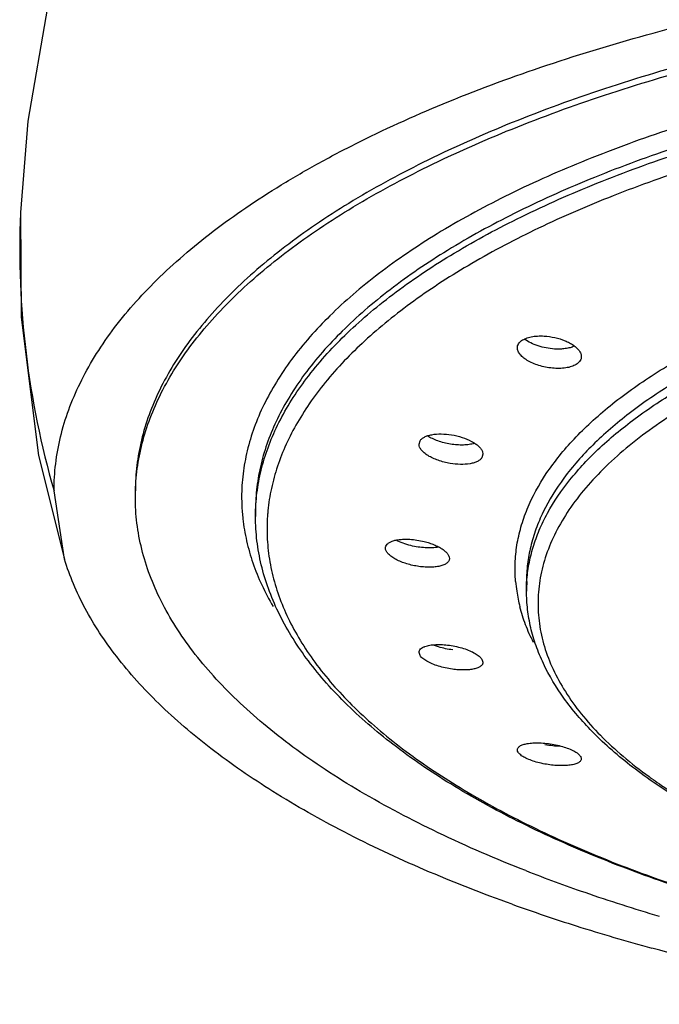
# Model space of a CAD drawing. Units: inches. Extents: x -1.1 to 23, y 4.4 to 14.1.
# Drawn here: x 21 to 21.5, y 9.8 to 10.5 of the extents above; entities that cross this region are included whole.
import ezdxf

# ---------------------------------------------------------------- set-up
doc = ezdxf.new("R2010")
doc.units = ezdxf.units.IN
doc.header["$LTSCALE"] = 1.21
doc.header["$MEASUREMENT"] = 0
doc.layers.get('0').update_dxf_attribs({"linetype": 'CONTINUOUS'})

msp = doc.modelspace()

# ---------------------------------------------------------------- linework, layer by layer
at = {"color": 7, "linetype": 'Continuous'}
for p, q in [((21.03609, 10.38486), (21.03606, 10.38437)), ((21.3229, 10.21797), (21.32369, 10.22053)), ((21.3689, 10.21083), (21.36812, 10.20827)), ((21.36852, 10.21278), (21.3689, 10.21083)), ((21.06782, 10.13513), (21.06026, 10.18448)), ((21.20526, 10.16589), (21.20526, 10.17079)), ((21.40026, 10.11227), (21.40026, 10.11919)), ((21.33697, 10.07212), (21.33328, 10.07341)), ((21.32369, 10.06584), (21.3229, 10.06814)), ((21.36812, 10.0633), (21.3689, 10.06101)), ((21.44798, 10.01067), (21.44752, 10.01114)), ((21.43962, 9.99213), (21.43968, 9.99157))]:
    msp.add_line(p, q, dxfattribs=at)
for points in [[(21.07261, 10.59798), (21.05559, 10.53266), (21.0415, 10.45058), (21.03609, 10.38486)], [(21.03606, 10.38437), (21.03658, 10.30946), (21.04906, 10.20988), (21.06782, 10.13513)]]:
    msp.add_lwpolyline(points, dxfattribs=at)
at = {"color": 9, "linetype": 'Continuous'}
for centre, radius, start, end in [((21.66329, 10.35888), 0.62774, 177.67329, 196.13017), ((21.33482, 10.17993), 0.13956, 180.01906, 184.49814), ((21.33621, 10.18004), 0.14095, 184.49716, 186.39776), ((21.34268, 10.16589), 0.13742, 178.06683, 179.9995), ((21.35044, 10.15687), 0.13692, 175.27442, 177.21794), ((21.34968, 10.1569), 0.13616, 177.21832, 179.63011), ((21.50061, 10.12833), 0.10862, 184.84939, 188.53565), ((21.50581, 10.11226), 0.10554, 176.29252, 179.99801), ((21.50433, 10.12895), 0.11239, 188.56728, 194.44043), ((21.68902, 10.25502), 0.34145, 234.02798, 234.60948)]:
    msp.add_arc(centre, radius, start, end, dxfattribs=at)
at = {"color": 7, "linetype": 'Continuous'}
for centre, radius, start, end in [((21.80651, 10.95228), 1.11791, 248.65799, 250.9777), ((21.85739, 11.10203), 1.27606, 251.00912, 253.53942), ((21.82573, 11.10273), 1.29165, 250.27983, 252.44041), ((21.87262, 11.25282), 1.44889, 252.46343, 254.7081)]:
    msp.add_arc(centre, radius, start, end, dxfattribs=at)
for points, knots in [([(21.06026, 10.18449), (21.06026, 10.19098), (21.06106, 10.20406), (21.06463, 10.22357), (21.07054, 10.24297), (21.07876, 10.2622), (21.08926, 10.28123), (21.10669, 10.30689), (21.12838, 10.33132), (21.15355, 10.35442), (21.17502, 10.37177), (21.19854, 10.38867), (21.22405, 10.40508), (21.25148, 10.42096), (21.29132, 10.4418), (21.34564, 10.46612), (21.41615, 10.49203), (21.49254, 10.51503), (21.57404, 10.53491), (21.65991, 10.55144), (21.74935, 10.56444), (21.84147, 10.57381), (21.93541, 10.57949), (21.99856, 10.58077), (22.03026, 10.58077)], [0, 0, 0, 0, 0.017382, 0.034974, 0.052972, 0.071554, 0.090876, 0.111071, 0.154483, 0.177898, 0.202508, 0.228336, 0.255389, 0.283667, 0.313159, 0.375706, 0.44283, 0.514132, 0.589133, 0.667319, 0.748142, 0.830971, 0.915147, 1, 1, 1, 1]), ([(22.03026, 10.55687), (22.00049, 10.55687), (21.94114, 10.55567), (21.85287, 10.55035), (21.76628, 10.54153), (21.68225, 10.5293), (21.60154, 10.51378), (21.52494, 10.49512), (21.45317, 10.47349), (21.38692, 10.44912), (21.32681, 10.42222), (21.28134, 10.39739), (21.24867, 10.37637), (21.22658, 10.36048), (21.20642, 10.34417), (21.18824, 10.32747), (21.17208, 10.31041), (21.15371, 10.28779), (21.13887, 10.26403), (21.12837, 10.23944), (21.12283, 10.2212), (21.11951, 10.20287), (21.11876, 10.19058), (21.11876, 10.18448)], [0, 0, 0, 0, 0.08482, 0.169033, 0.251862, 0.332678, 0.410883, 0.485893, 0.557179, 0.62429, 0.686861, 0.744629, 0.771677, 0.797495, 0.822096, 0.845507, 0.867778, 0.888973, 0.928457, 0.947036, 0.96503, 0.982618, 1, 1, 1, 1]), ([(21.11876, 10.17992), (21.11876, 10.18602), (21.11951, 10.19831), (21.12283, 10.21664), (21.12837, 10.23487), (21.13887, 10.25947), (21.15371, 10.28323), (21.17207, 10.30584), (21.18824, 10.3229), (21.20642, 10.33961), (21.22658, 10.35592), (21.24866, 10.3718), (21.28133, 10.39283), (21.32681, 10.41766), (21.38692, 10.44455), (21.45317, 10.46893), (21.52494, 10.49055), (21.60154, 10.50921), (21.68224, 10.52473), (21.76628, 10.53696), (21.85287, 10.54579), (21.94114, 10.55111), (22.00049, 10.5523), (22.03026, 10.5523)], [0, 0, 0, 0, 0.017382, 0.03497, 0.052964, 0.071543, 0.111027, 0.132221, 0.154492, 0.177903, 0.202503, 0.228321, 0.255368, 0.313136, 0.375705, 0.442816, 0.514102, 0.589112, 0.667317, 0.748133, 0.830964, 0.915179, 1, 1, 1, 1]), ([(21.39368, 10.28743), (21.39368, 10.28791), (21.39382, 10.2889), (21.39444, 10.29029), (21.39543, 10.29156), (21.39629, 10.29227), (21.39676, 10.29261)], [0, 0, 0, 0, 0.231413, 0.468355, 0.721938, 1, 1, 1, 1]), ([(21.39676, 10.29261), (21.39769, 10.29326), (21.39992, 10.29437), (21.40375, 10.29543), (21.40818, 10.29596), (21.41131, 10.29596), (21.41293, 10.29586)], [0, 0, 0, 0, 0.202915, 0.441443, 0.70993, 1, 1, 1, 1]), ([(21.42035, 10.28653), (21.41834, 10.28666), (21.41434, 10.28718), (21.4086, 10.28864), (21.40339, 10.29069), (21.40027, 10.2925), (21.39891, 10.2935)], [0, 0, 0, 0, 0.264897, 0.528351, 0.777215, 1, 1, 1, 1]), ([(21.41293, 10.29586), (21.41554, 10.29572), (21.42067, 10.29499), (21.42676, 10.29312), (21.43113, 10.29107), (21.43393, 10.28938), (21.43625, 10.28754), (21.43752, 10.28616), (21.43804, 10.28545)], [0, 0, 0, 0, 0.281058, 0.554819, 0.682089, 0.799643, 0.905885, 1, 1, 1, 1]), ([(21.42012, 10.27265), (21.41847, 10.27276), (21.41517, 10.27316), (21.41036, 10.27424), (21.40584, 10.27577), (21.4018, 10.27765), (21.39842, 10.27984), (21.39582, 10.28222), (21.39413, 10.28475), (21.39368, 10.28658), (21.39368, 10.28743)], [0, 0, 0, 0, 0.153874, 0.307972, 0.456969, 0.596079, 0.721167, 0.829736, 0.921401, 1, 1, 1, 1]), ([(21.43453, 10.28853), (21.43358, 10.2881), (21.43149, 10.28737), (21.42807, 10.2867), (21.4243, 10.2864), (21.42169, 10.28645), (21.42035, 10.28653)], [0, 0, 0, 0, 0.215882, 0.457719, 0.721035, 1, 1, 1, 1]), ([(21.43804, 10.28545), (21.43854, 10.28476), (21.43935, 10.28337), (21.43968, 10.28177), (21.43968, 10.28102)], [0, 0, 0, 0, 0.531954, 1, 1, 1, 1]), ([(21.43968, 10.28102), (21.43968, 10.28053), (21.43955, 10.27954), (21.43893, 10.27814), (21.43793, 10.27686), (21.43707, 10.27615), (21.4366, 10.27581)], [0, 0, 0, 0, 0.232329, 0.469596, 0.722859, 1, 1, 1, 1]), ([(21.4366, 10.27581), (21.43566, 10.27514), (21.43338, 10.27402), (21.42947, 10.27298), (21.42495, 10.27249), (21.42177, 10.27253), (21.42012, 10.27265)], [0, 0, 0, 0, 0.202604, 0.441147, 0.709832, 1, 1, 1, 1]), ([(21.32369, 10.22053), (21.32404, 10.22107), (21.32501, 10.22209), (21.32693, 10.22329), (21.32935, 10.22425), (21.33335, 10.2252), (21.3391, 10.22558), (21.34385, 10.22514), (21.34632, 10.22474)], [0, 0, 0, 0, 0.080226, 0.173765, 0.282098, 0.40499, 0.687016, 1, 1, 1, 1]), ([(21.34551, 10.21807), (21.34397, 10.21832), (21.34093, 10.21896), (21.33658, 10.22027), (21.33259, 10.2219), (21.33014, 10.22322), (21.32902, 10.22393)], [0, 0, 0, 0, 0.266629, 0.527464, 0.774285, 1, 1, 1, 1]), ([(21.34632, 10.22474), (21.34891, 10.22432), (21.35386, 10.22314), (21.35959, 10.2208), (21.36344, 10.21849), (21.36573, 10.2167), (21.36746, 10.21483), (21.36826, 10.21346), (21.36852, 10.21278)], [0, 0, 0, 0, 0.302772, 0.583446, 0.70831, 0.819736, 0.916777, 1, 1, 1, 1]), ([(21.34527, 10.2042), (21.3438, 10.20445), (21.34091, 10.20507), (21.33676, 10.20631), (21.33293, 10.20785), (21.32956, 10.20961), (21.32676, 10.21155), (21.32464, 10.21361), (21.32326, 10.21574), (21.32291, 10.21728), (21.32291, 10.21798)], [0, 0, 0, 0, 0.160964, 0.318577, 0.46833, 0.606293, 0.729162, 0.834959, 0.923988, 1, 1, 1, 1]), ([(21.36271, 10.21863), (21.36152, 10.21825), (21.35892, 10.21768), (21.35474, 10.21733), (21.3502, 10.21744), (21.34709, 10.21781), (21.34551, 10.21807)], [0, 0, 0, 0, 0.215744, 0.459221, 0.723543, 1, 1, 1, 1]), ([(21.36812, 10.20827), (21.36776, 10.20773), (21.36678, 10.2067), (21.36484, 10.2055), (21.36239, 10.20456), (21.35835, 10.20364), (21.35254, 10.20331), (21.34775, 10.20379), (21.34527, 10.2042)], [0, 0, 0, 0, 0.080105, 0.173532, 0.281827, 0.404775, 0.687019, 1, 1, 1, 1]), ([(21.39966, 9.91103), (21.37833, 9.91938), (21.33783, 9.93679), (21.29004, 9.96195), (21.25566, 9.98334), (21.23241, 9.99953), (21.21119, 10.01617), (21.19203, 10.03324), (21.175, 10.05069), (21.15565, 10.07383), (21.14, 10.0982), (21.12891, 10.12346), (21.12306, 10.14219), (21.11955, 10.16102), (21.11876, 10.17365), (21.11876, 10.17992)], [0, 0, 0, 0, 0.167331, 0.32178, 0.394048, 0.462984, 0.528614, 0.591001, 0.65027, 0.70659, 0.811238, 0.86035, 0.907841, 0.954207, 1, 1, 1, 1]), ([(22.02596, 9.82294), (21.99923, 9.823), (21.94597, 9.82418), (21.86676, 9.82912), (21.78909, 9.83721), (21.71372, 9.84835), (21.64135, 9.86244), (21.57265, 9.87936), (21.50825, 9.89894), (21.44876, 9.92102), (21.39471, 9.94542), (21.34656, 9.97192), (21.30475, 10.00036), (21.27482, 10.0261), (21.25466, 10.04755), (21.23775, 10.06855), (21.22404, 10.09072), (21.21429, 10.11377), (21.2091, 10.131), (21.20596, 10.14839), (21.20526, 10.16008), (21.20526, 10.16589)], [0, 0, 0, 0, 0.084141, 0.167658, 0.249783, 0.329897, 0.407423, 0.481807, 0.552535, 0.61919, 0.681434, 0.739059, 0.791986, 0.84036, 0.862958, 0.884575, 0.925186, 0.94447, 0.963252, 0.9817, 1, 1, 1, 1]), ([(21.29876, 10.14319), (21.29876, 10.1437), (21.299, 10.14478), (21.30003, 10.1462), (21.30165, 10.14738), (21.30378, 10.14833), (21.30638, 10.14904), (21.30938, 10.14949), (21.3127, 10.14967), (21.31502, 10.14962), (21.31621, 10.14955)], [0, 0, 0, 0, 0.076377, 0.159135, 0.256048, 0.371073, 0.504754, 0.65594, 0.822132, 1, 1, 1, 1]), ([(21.34476, 10.13578), (21.34476, 10.13548), (21.34468, 10.13486), (21.3442, 10.13365), (21.34294, 10.13226), (21.34071, 10.13103), (21.33781, 10.13012), (21.33434, 10.12957), (21.3304, 10.12938), (21.32615, 10.12955), (21.32027, 10.13028), (21.3145, 10.13165), (21.30914, 10.13363), (21.30566, 10.13531), (21.30278, 10.13715), (21.30086, 10.13884), (21.29977, 10.14024), (21.29904, 10.1415), (21.29876, 10.14253), (21.29876, 10.14319)], [0, 0, 0, 0, 0.017026, 0.034324, 0.072538, 0.119208, 0.175792, 0.241866, 0.316019, 0.396172, 0.47999, 0.648062, 0.727265, 0.799928, 0.86413, 0.918581, 0.942094, 0.963299, 1, 1, 1, 1]), ([(21.31705, 10.14501), (21.31514, 10.14547), (21.31152, 10.14656), (21.30804, 10.14804), (21.30644, 10.14888)], [0, 0, 0, 0, 0.521536, 1, 1, 1, 1]), ([(21.31621, 10.14955), (21.31795, 10.14945), (21.32145, 10.14907), (21.32489, 10.14838), (21.32661, 10.14795)], [0, 0, 0, 0, 0.495612, 1, 1, 1, 1]), ([(21.32733, 10.14343), (21.32562, 10.14353), (21.32216, 10.14391), (21.31875, 10.14459), (21.31705, 10.14501)], [0, 0, 0, 0, 0.495455, 1, 1, 1, 1]), ([(21.32661, 10.14795), (21.32786, 10.14763), (21.33028, 10.14694), (21.33372, 10.14568), (21.33684, 10.14425), (21.33954, 10.14268), (21.34175, 10.14102), (21.34341, 10.1393), (21.34447, 10.13757), (21.34476, 10.13634), (21.34476, 10.13578)], [0, 0, 0, 0, 0.167895, 0.32889, 0.479338, 0.616099, 0.736841, 0.840129, 0.926662, 1, 1, 1, 1]), ([(21.337, 10.14393), (21.33551, 10.14364), (21.33228, 10.14329), (21.32904, 10.14333), (21.32733, 10.14343)], [0, 0, 0, 0, 0.470745, 1, 1, 1, 1]), ([(21.3899, 9.88683), (21.36856, 9.89449), (21.32767, 9.91048), (21.27009, 9.93746), (21.21868, 9.96646), (21.17384, 9.99726), (21.13594, 10.02963), (21.10982, 10.05837), (21.09297, 10.08191), (21.08254, 10.09939), (21.07407, 10.11706), (21.06967, 10.12911), (21.06782, 10.13513)], [0, 0, 0, 0, 0.162056, 0.313604, 0.454148, 0.583485, 0.701784, 0.809673, 0.860108, 0.908457, 0.954982, 1, 1, 1, 1]), ([(21.44752, 10.01114), (21.44019, 10.01862), (21.427, 10.03398), (21.41412, 10.05534), (21.40693, 10.07276), (21.4031, 10.0858), (21.40078, 10.09899), (21.40026, 10.10785), (21.40026, 10.11227)], [0, 0, 0, 0, 0.274692, 0.528606, 0.64969, 0.76793, 0.884327, 1, 1, 1, 1]), ([(21.32291, 10.06815), (21.32291, 10.06858), (21.32311, 10.0695), (21.32402, 10.0707), (21.32543, 10.0717), (21.32657, 10.0722), (21.3272, 10.07242)], [0, 0, 0, 0, 0.20273, 0.423572, 0.685801, 1, 1, 1, 1]), ([(21.3272, 10.07242), (21.32832, 10.07283), (21.33088, 10.07343), (21.33507, 10.07383), (21.3398, 10.07379), (21.34308, 10.07346), (21.34477, 10.07323)], [0, 0, 0, 0, 0.202079, 0.441956, 0.711556, 1, 1, 1, 1]), ([(21.34718, 10.06991), (21.34543, 10.07014), (21.342, 10.07074), (21.33862, 10.07161), (21.33697, 10.07212)], [0, 0, 0, 0, 0.504806, 1, 1, 1, 1]), ([(21.34477, 10.07323), (21.34651, 10.07299), (21.34994, 10.07237), (21.35332, 10.07147), (21.35496, 10.07096)], [0, 0, 0, 0, 0.504989, 1, 1, 1, 1]), ([(21.33685, 10.05826), (21.33533, 10.05873), (21.33249, 10.05974), (21.32869, 10.06155), (21.32608, 10.06328), (21.32452, 10.06474), (21.32393, 10.06547), (21.32369, 10.06584)], [0, 0, 0, 0, 0.309578, 0.585463, 0.817269, 0.914884, 1, 1, 1, 1]), ([(21.35496, 10.07096), (21.35648, 10.07048), (21.35932, 10.06945), (21.36311, 10.06761), (21.36572, 10.06586), (21.36728, 10.0644), (21.36788, 10.06367), (21.36812, 10.0633)], [0, 0, 0, 0, 0.309446, 0.585429, 0.817352, 0.914966, 1, 1, 1, 1]), ([(21.34697, 10.05603), (21.34524, 10.05627), (21.34183, 10.05688), (21.33848, 10.05775), (21.33685, 10.05826)], [0, 0, 0, 0, 0.505129, 1, 1, 1, 1]), ([(21.3689, 10.061), (21.3689, 10.06073), (21.36883, 10.06019), (21.3685, 10.05942), (21.36795, 10.05871), (21.3669, 10.0578), (21.36506, 10.05687), (21.36233, 10.05609), (21.35904, 10.0556), (21.35529, 10.05541), (21.35121, 10.05554), (21.3484, 10.05583), (21.34697, 10.05603)], [0, 0, 0, 0, 0.033046, 0.066691, 0.102867, 0.143038, 0.238321, 0.355723, 0.494153, 0.65056, 0.820853, 1, 1, 1, 1]), ([(21.51116, 9.96202), (21.49923, 9.96924), (21.47708, 9.98413), (21.45688, 10.00164), (21.44798, 10.01067)], [0, 0, 0, 0, 0.523748, 1, 1, 1, 1]), ([(21.39368, 9.99798), (21.39368, 9.99823), (21.39376, 9.99875), (21.39413, 9.99948), (21.39473, 10.00015), (21.39555, 10.00075), (21.39657, 10.00129), (21.39829, 10.00196), (21.39971, 10.00229), (21.40071, 10.00247)], [0, 0, 0, 0, 0.084882, 0.173265, 0.271324, 0.383377, 0.511829, 0.657516, 1, 1, 1, 1]), ([(21.40071, 10.00247), (21.40208, 10.00272), (21.40505, 10.00302), (21.40974, 10.00305), (21.41479, 10.00266), (21.41823, 10.00214), (21.41996, 10.00181)], [0, 0, 0, 0, 0.215533, 0.461014, 0.726443, 1, 1, 1, 1]), ([(21.42453, 10.00053), (21.42272, 10.00057), (21.41904, 10.00081), (21.41538, 10.00133), (21.41354, 10.00166)], [0, 0, 0, 0, 0.490878, 1, 1, 1, 1]), ([(21.41996, 10.00181), (21.42164, 10.00149), (21.42487, 10.00076), (21.42941, 9.99936), (21.43333, 9.99773), (21.43563, 9.99645), (21.4366, 9.99576)], [0, 0, 0, 0, 0.287621, 0.558082, 0.799148, 1, 1, 1, 1]), ([(21.39676, 9.99376), (21.3963, 9.99409), (21.39547, 9.99474), (21.39448, 9.99581), (21.39384, 9.99688), (21.39368, 9.99763), (21.39368, 9.99798)], [0, 0, 0, 0, 0.315186, 0.583107, 0.80771, 1, 1, 1, 1]), ([(21.4366, 9.99576), (21.437, 9.99547), (21.43773, 9.9949), (21.43885, 9.99378), (21.43947, 9.9928), (21.43962, 9.99213)], [0, 0, 0, 0, 0.30763, 0.575408, 1, 1, 1, 1]), ([(21.41341, 9.98778), (21.41173, 9.98809), (21.40849, 9.98881), (21.40395, 9.99018), (21.40004, 9.99179), (21.39774, 9.99307), (21.39676, 9.99376)], [0, 0, 0, 0, 0.28769, 0.558091, 0.7991, 1, 1, 1, 1]), ([(21.43968, 9.99157), (21.43968, 9.9913), (21.43959, 9.99075), (21.43916, 9.98999), (21.43847, 9.9893), (21.43755, 9.98869), (21.43639, 9.98814), (21.43445, 9.98749), (21.43152, 9.98691), (21.42753, 9.98659), (21.42305, 9.98662), (21.41828, 9.987), (21.41504, 9.98748), (21.41341, 9.98778)], [0, 0, 0, 0, 0.02832, 0.058091, 0.09167, 0.130602, 0.175656, 0.227028, 0.348173, 0.491474, 0.651956, 0.823761, 1, 1, 1, 1]), ([(21.68082, 9.81481), (21.64804, 9.81998), (21.58419, 9.83169), (21.52107, 9.84686), (21.49049, 9.85522)], [0, 0, 0, 0, 0.511468, 1, 1, 1, 1])]:
    msp.add_open_spline(points, degree=3, knots=knots, dxfattribs=at)
at = {"color": 9, "linetype": 'Continuous'}
for points, knots in [([(22.03026, 10.52105), (22.00299, 10.52105), (21.94862, 10.51996), (21.86775, 10.51508), (21.78842, 10.507), (21.71143, 10.49579), (21.6375, 10.48157), (21.56732, 10.46448), (21.50158, 10.44466), (21.44089, 10.42234), (21.38582, 10.39769), (21.33688, 10.37097), (21.30077, 10.34659), (21.27554, 10.32618), (21.25387, 10.30628), (21.23519, 10.28526), (21.22017, 10.26317), (21.21112, 10.24679), (21.20405, 10.23023), (21.19899, 10.21353), (21.19594, 10.19673), (21.19526, 10.18547), (21.19526, 10.17988)], [0, 0, 0, 0, 0.084815, 0.169036, 0.251875, 0.332692, 0.410895, 0.485909, 0.557195, 0.624308, 0.686875, 0.744645, 0.797489, 0.82209, 0.845503, 0.888931, 0.909135, 0.928459, 0.947036, 0.965029, 0.982618, 1, 1, 1, 1]), ([(22.02609, 10.50783), (21.99923, 10.50778), (21.94572, 10.50659), (21.86613, 10.50165), (21.7881, 10.49355), (21.71238, 10.48239), (21.6397, 10.46828), (21.57072, 10.45135), (21.50612, 10.43176), (21.44649, 10.40971), (21.3924, 10.38538), (21.34433, 10.35903), (21.30887, 10.335), (21.2841, 10.31489), (21.26282, 10.29528), (21.24448, 10.27456), (21.22973, 10.25282), (21.22084, 10.23668), (21.2139, 10.22037), (21.20893, 10.20392), (21.20593, 10.18738), (21.20526, 10.1763), (21.20526, 10.17079)], [0, 0, 0, 0, 0.084893, 0.169162, 0.252021, 0.332836, 0.41102, 0.486003, 0.557252, 0.624324, 0.686851, 0.744586, 0.797406, 0.821999, 0.845408, 0.888841, 0.909052, 0.928387, 0.94698, 0.96499, 0.982598, 1, 1, 1, 1]), ([(21.20534, 10.17053), (21.20552, 10.17601), (21.20656, 10.18705), (21.21008, 10.20347), (21.21555, 10.2198), (21.22296, 10.23597), (21.23228, 10.25197), (21.2476, 10.27352), (21.26643, 10.29402), (21.28813, 10.31342), (21.3133, 10.33331), (21.34917, 10.35703), (21.39762, 10.38304), (21.45198, 10.40702), (21.51176, 10.42873), (21.57641, 10.44799), (21.64534, 10.4646), (21.71787, 10.47841), (21.79336, 10.48929), (21.87109, 10.49715), (21.9503, 10.50188), (22.00355, 10.50294), (22.03026, 10.50294)], [0, 0, 0, 0, 0.017351, 0.03496, 0.053016, 0.071693, 0.091142, 0.111487, 0.155221, 0.178783, 0.203525, 0.256615, 0.314564, 0.377234, 0.44437, 0.515603, 0.590488, 0.668497, 0.749066, 0.831616, 0.915519, 1, 1, 1, 1]), ([(22.03026, 10.49057), (22.00415, 10.49057), (21.95211, 10.48955), (21.87466, 10.48498), (21.79864, 10.47741), (21.72475, 10.4669), (21.65367, 10.45356), (21.58604, 10.43751), (21.52248, 10.4189), (21.46357, 10.3979), (21.40984, 10.37469), (21.36177, 10.34949), (21.326, 10.32651), (21.30076, 10.30723), (21.27887, 10.28839), (21.25971, 10.26849), (21.24391, 10.24753), (21.23414, 10.23198), (21.22621, 10.21623), (21.22015, 10.20032), (21.21597, 10.18431), (21.21443, 10.17351), (21.21399, 10.16814)], [0, 0, 0, 0, 0.083997, 0.167435, 0.249563, 0.329769, 0.407491, 0.482182, 0.553325, 0.620483, 0.683291, 0.741487, 0.794923, 0.819865, 0.843641, 0.887818, 0.908372, 0.92801, 0.946843, 0.965009, 0.982669, 1, 1, 1, 1]), ([(21.39238, 10.11915), (21.39201, 10.12349), (21.39181, 10.13226), (21.39312, 10.14541), (21.39606, 10.15851), (21.40224, 10.17619), (21.41428, 10.19814), (21.4308, 10.2184), (21.44675, 10.23411), (21.46552, 10.25027), (21.49272, 10.26958), (21.5299, 10.29077), (21.57206, 10.31033), (21.61877, 10.32808), (21.6696, 10.34384), (21.72402, 10.35745), (21.7815, 10.36879), (21.84148, 10.37772), (21.90336, 10.38418), (21.9665, 10.38806), (22.00896, 10.38894), (22.03026, 10.38894)], [0, 0, 0, 0, 0.017529, 0.035126, 0.053007, 0.071376, 0.110232, 0.152911, 0.175949, 0.200188, 0.2524, 0.309695, 0.371979, 0.43901, 0.510414, 0.585728, 0.664392, 0.745811, 0.829366, 0.914375, 1, 1, 1, 1]), ([(22.02681, 10.37657), (22.00632, 10.37652), (21.96546, 10.37561), (21.90471, 10.37183), (21.84513, 10.36564), (21.78734, 10.35711), (21.73185, 10.34633), (21.67921, 10.3334), (21.62989, 10.31844), (21.58438, 10.3016), (21.54309, 10.28303), (21.50641, 10.2629), (21.47466, 10.24139), (21.44814, 10.21868), (21.4271, 10.19494), (21.41406, 10.17398), (21.40686, 10.15704), (21.40305, 10.14448), (21.40077, 10.13186), (21.40026, 10.12339), (21.40026, 10.11919)], [0, 0, 0, 0, 0.084895, 0.169178, 0.252053, 0.332874, 0.411058, 0.486042, 0.557295, 0.624367, 0.686896, 0.744629, 0.797454, 0.845431, 0.88887, 0.928375, 0.946972, 0.964985, 0.982595, 1, 1, 1, 1]), ([(21.40048, 10.11909), (21.40075, 10.12324), (21.40179, 10.13161), (21.40483, 10.14403), (21.40933, 10.15637), (21.41744, 10.17301), (21.42838, 10.18904), (21.44165, 10.20429), (21.45744, 10.22), (21.4807, 10.23892), (21.513, 10.25988), (21.55005, 10.27948), (21.59152, 10.29752), (21.63704, 10.31386), (21.68619, 10.32834), (21.73852, 10.34083), (21.79356, 10.35122), (21.85079, 10.3594), (21.90969, 10.36529), (21.9697, 10.36885), (22.01003, 10.36965), (22.03026, 10.36965)], [0, 0, 0, 0, 0.017334, 0.034973, 0.0531, 0.071876, 0.111882, 0.133368, 0.155933, 0.204479, 0.257797, 0.315904, 0.378667, 0.44582, 0.517001, 0.591764, 0.669589, 0.74993, 0.832223, 0.915836, 1, 1, 1, 1]), ([(22.03026, 10.35728), (22.00335, 10.35728), (21.94987, 10.35586), (21.87083, 10.34953), (21.79446, 10.33907), (21.72206, 10.32469), (21.66503, 10.30938), (21.62243, 10.29523), (21.59278, 10.28401), (21.56499, 10.27203), (21.53915, 10.25933), (21.51538, 10.24597), (21.49378, 10.23201), (21.47444, 10.2175), (21.45744, 10.20249), (21.44285, 10.18705), (21.43073, 10.17123), (21.42115, 10.15508), (21.41414, 10.13868), (21.40978, 10.12208), (21.4081, 10.10538), (21.40911, 10.08866), (21.4128, 10.07203), (21.41914, 10.05557), (21.42808, 10.03935), (21.43957, 10.02344), (21.45355, 10.0079), (21.46995, 9.99278), (21.48205, 9.98333), (21.48846, 9.97868)], [0, 0, 0, 0, 0.092593, 0.183962, 0.272705, 0.357672, 0.43778, 0.475708, 0.512082, 0.546812, 0.579829, 0.611089, 0.640566, 0.668259, 0.694211, 0.718501, 0.741251, 0.762648, 0.782937, 0.802422, 0.821465, 0.840458, 0.859796, 0.879852, 0.900945, 0.923336, 0.947225, 0.97275, 1, 1, 1, 1]), ([(21.19614, 10.16433), (21.19674, 10.15897), (21.19857, 10.14821), (21.20314, 10.13226), (21.20954, 10.11643), (21.2149, 10.10619), (21.21785, 10.10111)], [0, 0, 0, 0, 0.240281, 0.485553, 0.738105, 1, 1, 1, 1]), ([(21.21353, 10.15778), (21.21349, 10.15233), (21.21408, 10.14134), (21.21695, 10.12493), (21.22179, 10.10862), (21.22858, 10.09244), (21.2373, 10.07643), (21.25181, 10.05485), (21.26989, 10.0343), (21.29089, 10.01484), (21.31536, 9.99487), (21.35043, 9.97102), (21.39798, 9.94486), (21.45153, 9.92071), (21.51058, 9.89881), (21.57458, 9.87936), (21.64292, 9.86255), (21.71496, 9.84852), (21.79001, 9.83744), (21.86737, 9.82939), (21.94628, 9.82447), (21.99934, 9.8233), (22.02596, 9.82324)], [0, 0, 0, 0, 0.017411, 0.035017, 0.053017, 0.071592, 0.090905, 0.11109, 0.154465, 0.177845, 0.202411, 0.255183, 0.312881, 0.375386, 0.442452, 0.513709, 0.588714, 0.666933, 0.747795, 0.83071, 0.91504, 1, 1, 1, 1]), ([(21.40527, 10.07528), (21.40316, 10.07944), (21.39942, 10.08782), (21.39661, 10.09656), (21.39549, 10.10092)], [0, 0, 0, 0, 0.508428, 1, 1, 1, 1]), ([(21.49128, 9.97666), (21.49329, 9.97523), (21.50165, 9.96942), (21.51025, 9.96396), (21.51686, 9.96001)], [0, 0, 0, 0, 0.243256, 1, 1, 1, 1])]:
    msp.add_open_spline(points, degree=3, knots=knots, dxfattribs=at)

doc.saveas('drawing.dxf')
